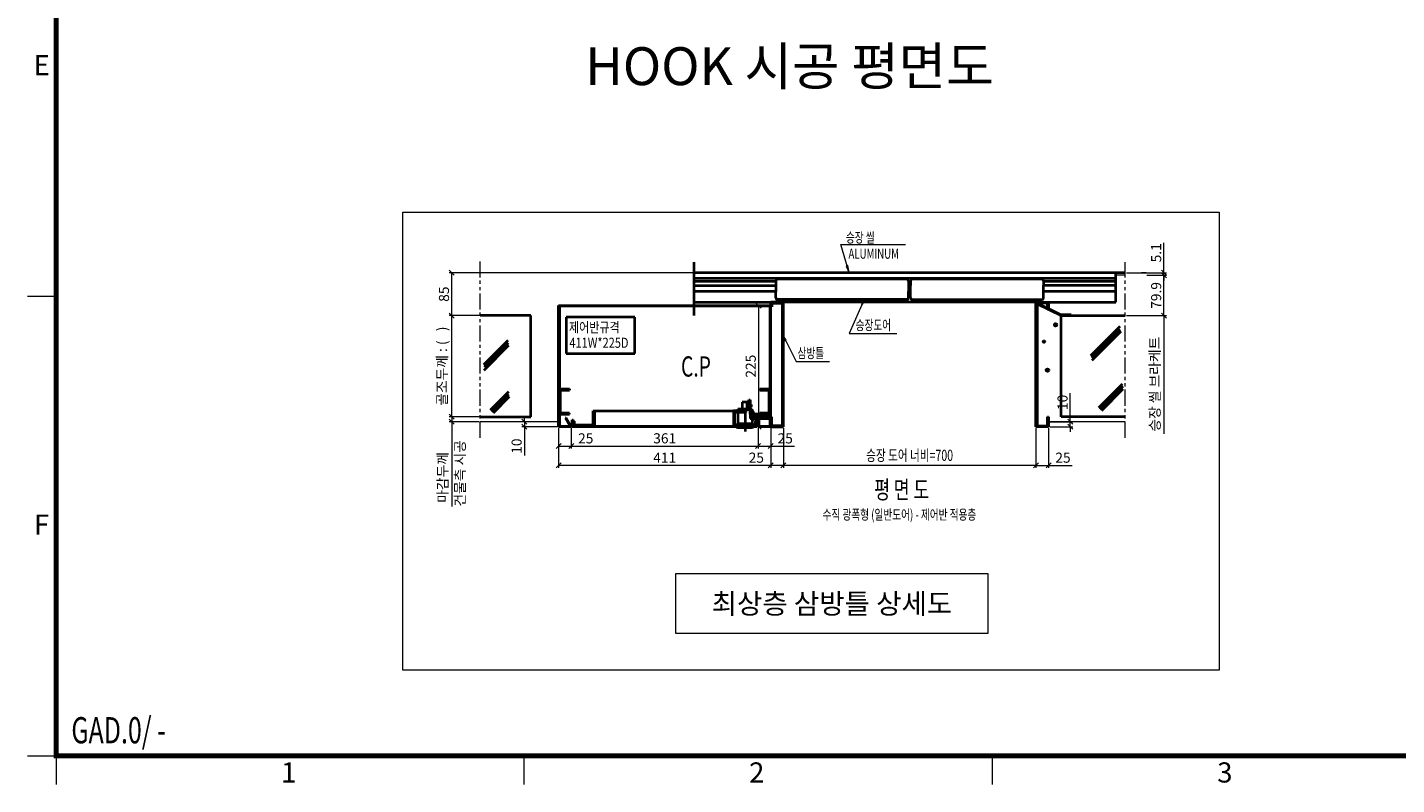
# Model space of a CAD drawing. Units: millimetres. Extents: x -326 to 31332, y -264 to 11739.
# Drawn here: x -114 to 5308, y -114 to 2883 of the extents above; entities that cross this region are included whole.
import ezdxf
from ezdxf.enums import TextEntityAlignment as Align

# ---------------------------------------------------------------- set-up
doc = ezdxf.new("R2010")
doc.units = ezdxf.units.MM
doc.linetypes.add('DASHDOT', pattern=[25.4, 12.7, -6.35, 0, -6.35])
doc.linetypes.add('PHANTOM', pattern=[63.5, 31.75, -6.35, 6.35, -6.35, 6.35, -6.35])
for name, color, linetype, lineweight in [('DIM', 4, 'Continuous', 18), ('FRAME', 7, 'Continuous', 20), ('IMGLINE', 3, 'DASHDOT', 15), ('OUTLINE', 2, 'Continuous', 40), ('TEXT', 7, 'Continuous', 20)]:
    doc.layers.add(name, color=color, linetype=linetype, lineweight=lineweight)
doc.styles.add('cNAME', font='malgun.ttf', dxfattribs={"width": 0.8, "height": 80})
doc.styles.add('RiGAD_tkEK', font='malgun.ttf')
doc.styles.add('RiGAD_tkEK_H20', font='malgun.ttf', dxfattribs={"height": 20})
doc.styles.get("Standard").update_dxf_attribs({"font": 'malgun.ttf', "width": 0.7, "height": 82})
doc.styles.add('Standard1', font='malgun.ttf', dxfattribs={"height": 82})
doc.styles.add('Standard2', font='malgun.ttf', dxfattribs={"width": 0.6, "height": 82})
doc.styles.add('Standard3', font='malgun.ttf', dxfattribs={"height": 93})
doc.styles.add('thyssen', font='malgun.ttf', dxfattribs={"width": 0.7, "height": 130})
doc.styles.add('TKST', font='malgun.ttf', dxfattribs={"width": 0.7})
doc.dimstyles.new('RiGAD_tkEK_T4', dxfattribs={"dimtxt": 20, "dimasz": 10, "dimexe": 5, "dimexo": 2.5, "dimgap": 5, "dimtad": 1, "dimdec": 1, "dimdsep": 46, "dimtxsty": 'RiGAD_tkEK', "dimblk": 'OBLIQUE', "dimcen": 0.09, "dimclrd": 4, "dimclre": 4, "dimclrt": 4, "dimadec": 0, "dimazin": 0, "dimtfac": 1, "dimtdec": 4, "dimtmove": 0, "dimatfit": 3, "dimfxl": 1, "dimtolj": 1, "dimtzin": 0, "dimarcsym": 0})
doc.dimstyles.new('TKST', dxfattribs={"dimtxt": 100, "dimasz": 40, "dimexe": 20, "dimexo": 10, "dimgap": 20, "dimtad": 1, "dimdec": 1, "dimdsep": 46, "dimtxsty": 'TKST', "dimblk": 'OBLIQUE', "dimcen": 0, "dimadec": 0, "dimazin": 2, "dimtfac": 1, "dimtdec": 1, "dimtmove": 0, "dimatfit": 3, "dimfxl": 1, "dimtolj": 1, "dimlwd": -1, "dimlwe": -1, "dimarcsym": 0})

# ---------------------------------------------------------------- blocks, each defined once
blk = doc.blocks.new('TEMPLATE_KR_KR_2-35')
at = {"layer": 'FRAME'}
for p, q in [((39.3, 1796.5), (143, 1796.5)), ((39.3, 143), (143, 143)), ((39.3, 143), (143, 143)), ((39.3, 143), (143, 143)), ((143, 143), (143, 39.3)), ((1828.2, 39.3), (1828.2, 143)), ((3513.3, 143), (3513.3, 39.3))]:
    blk.add_line(p, q, dxfattribs=at)
at = {"layer": 'FRAME', "const_width": 17.3}
blk.add_lwpolyline([(14282.9, 143), (143, 143), (143, 10548.5), (14282.9, 10548.5)], close=True, dxfattribs=at)
at = {"layer": 'FRAME'}
blk.add_point((143, 1796.5), dxfattribs=at)
blk.add_point((143, 1796.5), dxfattribs=at)
blk.add_point((143, 1796.5), dxfattribs=at)
at = {"layer": 'FRAME', "style": 'thyssen'}
for s, p in [('E', (90.6, 2628.4)), ('F', (90.6, 975)), ('1', (980.1, 83)), ('2', (2665.2, 83)), ('3', (4350.4, 83))]:
    blk.add_text(s, height=72.5, dxfattribs=at).set_placement(p, align=Align.MIDDLE_CENTER)
at = {"layer": 'TEXT', "color": 0, "width": 0.7}
for tag, height, p in [('A_INFO', 150, (12734.4, 10430)), ('P1', 82, (11251.5, 3983.7)), ('P2', 82, (11523.5, 3983.7)), ('P3', 82, (11799.4, 3983.7)), ('P4', 82, (12076, 3983.7)), ('P5', 82, (12354.5, 3983.7)), ('P6', 82, (12631.6, 3983.7)), ('P7', 82, (12903.6, 3983.7)), ('P8', 82, (13176.8, 3983.7)), ('P9', 82, (13449.5, 3983.7))]:
    blk.add_attdef(tag, text='', height=height, dxfattribs=at).set_placement(p, align=Align.MIDDLE_CENTER)
at = {"layer": 'TEXT', "color": 0, "style": 'Standard3'}
for tag, p in [('A_TYPE', (11157, 10143.3)), ('A_LOAD', (11156, 9907.4)), ('A_SPEED', (11157, 9688.3)), ('A_TSF', (11157.9, 9441.9)), ('A_CAR', (11155.8, 9211.2)), ('A_DOOR', (11156.7, 8960.4))]:
    blk.add_attdef(tag, p, '', height=93, dxfattribs=at)
at = {"layer": 'TEXT'}
for tag, height, style, p in [('TOTAL_TYPE', 93, 'Standard3', (13275.4, 10164.1)), ('T_STOPS', 93, 'Standard3', (13239.2, 9467.9)), ('DRAWING_NAME', 82, 'Standard1', (11461, 1596.5)), ('VERSION', 82, 'Standard1', (13469.6, 1506.5)), ('TKEK', 80, 'cNAME', (11950, 1230.7))]:
    blk.add_attdef(tag, text='', height=height, dxfattribs=dict(at, style=style)).set_placement(p, align=Align.MIDDLE_CENTER)
at = {"layer": 'TEXT', "color": 0, "style": 'Standard3'}
blk.add_attdef('A_PERSONS', text='', height=93, dxfattribs=at).set_placement((11668.4, 9908.4), align=Align.CENTER)
at = {"layer": 'TEXT', "style": 'Standard3'}
for tag, p in [('Q_VAR', (13086.4, 9942.5)), ('P_VAR', (13758.2, 9941.7)), ('V_VAR', (13149.9, 9707.2))]:
    blk.add_attdef(tag, text='', height=93, dxfattribs=at).set_placement(p, align=Align.MIDDLE_RIGHT)
at = {"layer": 'TEXT', "style": 'Standard2', "width": 0.7}
for tag, p in [('CAR_W_D_H', (13241, 9157.8)), ('DOOR_W_H', (13222.7, 8908.4))]:
    blk.add_attdef(tag, text='', height=93, dxfattribs=at).set_placement(p, align=Align.BOTTOM_CENTER)
blk.add_attdef('EL_NO', (13160.7, 8470.8), '', height=90, dxfattribs=at)
at = {"layer": 'TEXT', "width": 0.7}
for tag, height, style, p in [('TM_T', 90, 'Standard2', (13268.3, 8268.6)), ('MAIN_ROPE', 90, 'Standard2', (13281.6, 8028.5)), ('SG', 90, 'Standard2', (13263.1, 7780.9)), ('GM', 90, 'Standard2', (13259.9, 7546.6)), ('CAR_RAIL', 90, 'Standard2', (13261.4, 7314.7)), ('CWT_RAIL', 90, 'Standard2', (13256.6, 7075.7)), ('TOTW', 90, 'Standard2', (13234.2, 6830.2)), ('OB', 90, 'Standard2', (13235, 6573.4)), ('SCWT', 90, 'Standard2', (13275.7, 6337.4)), ('DOOR_OPEN_FULL', 82, 'thyssen', (12984.5, 5623.6)), ('TM_RP', 93, 'Standard2', (13234.6, 5379.1))]:
    blk.add_attdef(tag, text='', height=height, dxfattribs=dict(at, style=style)).set_placement(p, align=Align.MIDDLE_CENTER)
at = {"layer": 'TEXT', "style": 'Standard2', "width": 0.7}
blk.add_attdef('TOTW_ANNO', text='', height=45, dxfattribs=at).set_placement((12708.2, 6736.8), align=Align.MIDDLE_LEFT)
at = {"layer": 'TEXT', "width": 0.7}
for tag, p in [('CAR_SYSTEM', (13044.2, 6124.1)), ('EM_DRIVE', (13638.6, 6124.2))]:
    blk.add_attdef(tag, p, '', height=82, dxfattribs=at)
at = {"layer": 'TEXT', "style": 'Standard2', "width": 0.7}
blk.add_attdef('A_CABLE', text='', height=93, dxfattribs=at).set_placement((13302.9, 5139.1), align=Align.MIDDLE)
at = {"layer": 'TEXT', "color": 0, "width": 0.7}
for tag, p in [('FX', (13750.9, 3908.2)), ('FY', (14099.6, 3917))]:
    blk.add_attdef(tag, text='', height=82, dxfattribs=at).set_placement(p, align=Align.BOTTOM_CENTER)
at = {"layer": 'TEXT', "style": 'Standard1'}
for tag, p in [('PROJECT_NO', (11896.4, 3028.5)), ('BUILDING_NAME', (12044.5, 2847.5)), ('UNIT_NO', (11689.4, 2664.6)), ('REMARK2', (11335, 2005.3)), ('REMARK1', (11334.8, 1824.9))]:
    blk.add_attdef(tag, p, '', height=82, dxfattribs=at)
for tag, p in [('P', (13920.2, 1137.3)), ('TP', (14040.4, 1138.4))]:
    blk.add_attdef(tag, text='', height=82, dxfattribs=at).set_placement(p, align=Align.MIDDLE_LEFT)
at = {"layer": 'TEXT', "color": 0, "style": 'Standard1'}
blk.add_attdef('REF_NO', text='', height=82, dxfattribs=at).set_placement((13684.3, 813.3), align=Align.MIDDLE_CENTER)
at = {"layer": 'TEXT', "width": 0.7}
blk.add_attdef('CDATE', text='', height=82, dxfattribs=at).set_placement((12760.1, 777.5), align=Align.MIDDLE)
at = {"layer": 'TEXT'}
blk.add_attdef('STANDARDIZED', text='', height=82, dxfattribs=at).set_placement((11465.6, 414.2), align=Align.MIDDLE_CENTER)
at = {"layer": 'TEXT', "lineweight": -3, "style": 'thyssen', "width": 0.7}
blk.add_attdef('DWG_NO', text='', height=130, dxfattribs=at).set_placement((13682.8, 356.3), align=Align.MIDDLE_CENTER)
at = {"layer": 'TEXT', "color": 0, "style": 'thyssen', "width": 0.7}
blk.add_attdef('TVEM', text='', height=94.3, dxfattribs=at).set_placement((197.5, 158.4), align=Align.BOTTOM_LEFT)
blk = doc.blocks.new('_Oblique')
at = {"color": 0, "linetype": 'ByBlock', "lineweight": -2}
blk.add_line((-0.5, -0.5), (0.5, 0.5), dxfattribs=at)
blk = doc.blocks.new('*D290')
at = {"layer": 'DEFPOINTS', "color": 0, "transparency": 16777216}
for p in [(467.1, -5.1), (503.4, -5.1), (427.1, -85)]:
    blk.add_point(p, dxfattribs=at)
at = {"layer": 'DIM', "color": 4, "lineweight": -2, "transparency": 16777216}
for p, q in [((469.6, -5.1), (508.4, -5.1)), ((503.4, -85), (503.4, -5.1)), ((429.6, -85), (508.4, -85))]:
    blk.add_line(p, q, dxfattribs=at)
at = {"layer": 'DIM', "color": 4, "lineweight": -2, "transparency": 16777216, "xscale": 10, "yscale": 10, "zscale": 10}
for p, rotation in [((503.4, -5.1), 90), ((503.4, -85), 270)]:
    blk.add_blockref('_Oblique', p, dxfattribs=dict(at, rotation=rotation))
at = {"layer": 'DIM', "color": 4, "transparency": 16777216, "insert": (488.1, -45), "char_height": 20, "attachment_point": 5, "rotation": 90, "style": 'RiGAD_tkEK'}
blk.add_mtext('\\A1;79.9', dxfattribs=at)
blk = doc.blocks.new('*D291')
at = {"layer": 'DEFPOINTS', "color": 0, "transparency": 16777216}
for p in [(427.1, 0), (467.1, -5.1), (503.4, -5.1)]:
    blk.add_point(p, dxfattribs=at)
at = {"layer": 'DIM', "color": 4, "lineweight": -2, "transparency": 16777216}
for p, q in [((503.4, 0), (503.4, 58.9)), ((429.6, 0), (508.4, 0)), ((503.4, -5.1), (503.4, 0)), ((469.6, -5.1), (508.4, -5.1)), ((503.4, -5.1), (503.4, -15.1))]:
    blk.add_line(p, q, dxfattribs=at)
at = {"layer": 'DIM', "color": 4, "lineweight": -2, "transparency": 16777216, "xscale": 10, "yscale": 10, "zscale": 10}
for p, rotation in [((503.4, 0), 270), ((503.4, -5.1), 90)]:
    blk.add_blockref('_Oblique', p, dxfattribs=dict(at, rotation=rotation))
at = {"layer": 'DIM', "color": 4, "transparency": 16777216, "insert": (488.1, 39.4), "char_height": 20, "attachment_point": 5, "rotation": 90, "style": 'RiGAD_tkEK'}
blk.add_mtext('\\A1;5.1', dxfattribs=at)
blk = doc.blocks.new('*D292')
at = {"layer": 'DEFPOINTS', "color": 0, "transparency": 16777216}
for p in [(-695, -295), (-762.8, -305), (-695, -305)]:
    blk.add_point(p, dxfattribs=at)
at = {"layer": 'DIM', "color": 4, "lineweight": -2, "transparency": 16777216}
for p, q in [((-697.5, -295), (-767.8, -295)), ((-762.8, -295), (-762.8, -285)), ((-762.8, -295), (-762.8, -305)), ((-697.5, -305), (-767.8, -305)), ((-762.8, -305), (-762.8, -361.6))]:
    blk.add_line(p, q, dxfattribs=at)
at = {"layer": 'DIM', "color": 4, "lineweight": -2, "transparency": 16777216, "xscale": 10, "yscale": 10, "zscale": 10}
for p, rotation in [((-762.8, -295), 270), ((-762.8, -305), 90)]:
    blk.add_blockref('_Oblique', p, dxfattribs=dict(at, rotation=rotation))
at = {"layer": 'DIM', "color": 4, "transparency": 16777216, "insert": (-778.2, -343.3), "char_height": 20, "attachment_point": 5, "rotation": 90, "style": 'RiGAD_tkEK'}
blk.add_mtext('\\A1;10', dxfattribs=at)
blk = doc.blocks.new('*D293')
at = {"layer": 'DEFPOINTS', "color": 0, "transparency": 16777216}
for p in [(-695, -305), (-670, -305), (-670, -343.2)]:
    blk.add_point(p, dxfattribs=at)
at = {"layer": 'DIM', "color": 4, "lineweight": -2, "transparency": 16777216}
for p, q in [((-695, -307.5), (-695, -348.2)), ((-670, -307.5), (-670, -348.2)), ((-695, -343.2), (-670, -343.2)), ((-670, -343.2), (-622.9, -343.2))]:
    blk.add_line(p, q, dxfattribs=at)
at = {"layer": 'DIM', "color": 4, "lineweight": -2, "transparency": 16777216, "xscale": 10, "yscale": 10, "zscale": 10, "rotation": 180}
blk.add_blockref('_Oblique', (-695, -343.2), dxfattribs=at)
at = {"layer": 'DIM', "color": 4, "lineweight": -2, "transparency": 16777216, "xscale": 10, "yscale": 10, "zscale": 10}
blk.add_blockref('_Oblique', (-670, -343.2), dxfattribs=at)
at = {"layer": 'DIM', "color": 4, "transparency": 16777216, "insert": (-641.4, -327.9), "char_height": 20, "attachment_point": 5, "style": 'RiGAD_tkEK'}
blk.add_mtext('\\A1;25', dxfattribs=at)
blk = doc.blocks.new('*D294')
at = {"layer": 'DEFPOINTS', "color": 0, "transparency": 16777216}
for p in [(-670, -305), (-300, -305), (-300, -343.2)]:
    blk.add_point(p, dxfattribs=at)
at = {"layer": 'DIM', "color": 4, "lineweight": -2, "transparency": 16777216}
for p, q in [((-670, -307.5), (-670, -348.2)), ((-300, -307.5), (-300, -348.2)), ((-670, -343.2), (-300, -343.2))]:
    blk.add_line(p, q, dxfattribs=at)
at = {"layer": 'DIM', "color": 4, "lineweight": -2, "transparency": 16777216, "xscale": 10, "yscale": 10, "zscale": 10, "rotation": 180}
blk.add_blockref('_Oblique', (-670, -343.2), dxfattribs=at)
at = {"layer": 'DIM', "color": 4, "lineweight": -2, "transparency": 16777216, "xscale": 10, "yscale": 10, "zscale": 10}
blk.add_blockref('_Oblique', (-300, -343.2), dxfattribs=at)
at = {"layer": 'DIM', "color": 4, "transparency": 16777216, "insert": (-485, -327.8), "char_height": 20, "attachment_point": 5, "style": 'RiGAD_tkEK'}
blk.add_mtext('\\A1;361', dxfattribs=at)
blk = doc.blocks.new('*D295')
at = {"layer": 'DEFPOINTS', "color": 0, "transparency": 16777216}
for p in [(-300, -305), (-275, -305), (-275, -343.2)]:
    blk.add_point(p, dxfattribs=at)
at = {"layer": 'DIM', "color": 4, "lineweight": -2, "transparency": 16777216}
for p, q in [((-300, -307.5), (-300, -348.2)), ((-275, -307.5), (-275, -348.2)), ((-300, -343.2), (-275, -343.2)), ((-275, -343.2), (-227.9, -343.2))]:
    blk.add_line(p, q, dxfattribs=at)
at = {"layer": 'DIM', "color": 4, "lineweight": -2, "transparency": 16777216, "xscale": 10, "yscale": 10, "zscale": 10, "rotation": 180}
blk.add_blockref('_Oblique', (-300, -343.2), dxfattribs=at)
at = {"layer": 'DIM', "color": 4, "lineweight": -2, "transparency": 16777216, "xscale": 10, "yscale": 10, "zscale": 10}
blk.add_blockref('_Oblique', (-275, -343.2), dxfattribs=at)
at = {"layer": 'DIM', "color": 4, "transparency": 16777216, "insert": (-246.4, -327.9), "char_height": 20, "attachment_point": 5, "style": 'RiGAD_tkEK'}
blk.add_mtext('\\A1;25', dxfattribs=at)
blk = doc.blocks.new('*D296')
at = {"layer": 'DEFPOINTS', "color": 0, "transparency": 16777216}
for p in [(-275, -305), (-250, -305), (-275, -381.4)]:
    blk.add_point(p, dxfattribs=at)
at = {"layer": 'DIM', "color": 4, "lineweight": -2, "transparency": 16777216}
for p, q in [((-275, -307.5), (-275, -386.4)), ((-250, -307.5), (-250, -386.4)), ((-275, -381.4), (-322.1, -381.4)), ((-250, -381.4), (-275, -381.4))]:
    blk.add_line(p, q, dxfattribs=at)
at = {"layer": 'DIM', "color": 4, "lineweight": -2, "transparency": 16777216, "xscale": 10, "yscale": 10, "zscale": 10, "rotation": 180}
blk.add_blockref('_Oblique', (-275, -381.4), dxfattribs=at)
at = {"layer": 'DIM', "color": 4, "lineweight": -2, "transparency": 16777216, "xscale": 10, "yscale": 10, "zscale": 10}
blk.add_blockref('_Oblique', (-250, -381.4), dxfattribs=at)
at = {"layer": 'DIM', "color": 4, "transparency": 16777216, "insert": (-303.6, -366.1), "char_height": 20, "attachment_point": 5, "style": 'RiGAD_tkEK'}
blk.add_mtext('\\A1;25', dxfattribs=at)
blk = doc.blocks.new('*D297')
at = {"layer": 'DEFPOINTS', "color": 0, "transparency": 16777216}
for p in [(-695, -305), (-275, -305), (-695, -381.4)]:
    blk.add_point(p, dxfattribs=at)
at = {"layer": 'DIM', "color": 4, "lineweight": -2, "transparency": 16777216}
for p, q in [((-695, -307.5), (-695, -386.4)), ((-275, -307.5), (-275, -386.4)), ((-275, -381.4), (-695, -381.4))]:
    blk.add_line(p, q, dxfattribs=at)
at = {"layer": 'DIM', "color": 4, "lineweight": -2, "transparency": 16777216, "xscale": 10, "yscale": 10, "zscale": 10, "rotation": 180}
blk.add_blockref('_Oblique', (-695, -381.4), dxfattribs=at)
at = {"layer": 'DIM', "color": 4, "lineweight": -2, "transparency": 16777216, "xscale": 10, "yscale": 10, "zscale": 10}
blk.add_blockref('_Oblique', (-275, -381.4), dxfattribs=at)
at = {"layer": 'DIM', "color": 4, "transparency": 16777216, "insert": (-485, -366.2), "char_height": 20, "attachment_point": 5, "style": 'RiGAD_tkEK'}
blk.add_mtext('\\A1;411', dxfattribs=at)
blk = doc.blocks.new('*D298')
at = {"layer": 'DEFPOINTS', "color": 0, "transparency": 16777216}
for p in [(275, -295), (318.1, -295), (275, -305)]:
    blk.add_point(p, dxfattribs=at)
at = {"layer": 'DIM', "color": 4, "lineweight": -2, "transparency": 16777216}
for p, q in [((318.1, -295), (318.1, -238.5)), ((277.5, -295), (323.1, -295)), ((318.1, -305), (318.1, -295)), ((277.5, -305), (323.1, -305)), ((318.1, -305), (318.1, -315))]:
    blk.add_line(p, q, dxfattribs=at)
at = {"layer": 'DIM', "color": 4, "lineweight": -2, "transparency": 16777216, "xscale": 10, "yscale": 10, "zscale": 10}
for p, rotation in [((318.1, -295), 270), ((318.1, -305), 90)]:
    blk.add_blockref('_Oblique', p, dxfattribs=dict(at, rotation=rotation))
at = {"layer": 'DIM', "color": 4, "transparency": 16777216, "insert": (302.7, -256.7), "char_height": 20, "attachment_point": 5, "rotation": 90, "style": 'RiGAD_tkEK'}
blk.add_mtext('\\A1;10', dxfattribs=at)
blk = doc.blocks.new('*D299')
at = {"layer": 'DEFPOINTS', "color": 0, "transparency": 16777216}
for p in [(250, -305), (275, -305), (250, -381.4)]:
    blk.add_point(p, dxfattribs=at)
at = {"layer": 'DIM', "color": 4, "lineweight": -2, "transparency": 16777216}
for p, q in [((250, -307.5), (250, -386.4)), ((275, -307.5), (275, -386.4)), ((250, -381.4), (275, -381.4)), ((275, -381.4), (322.1, -381.4))]:
    blk.add_line(p, q, dxfattribs=at)
at = {"layer": 'DIM', "color": 4, "lineweight": -2, "transparency": 16777216, "xscale": 10, "yscale": 10, "zscale": 10, "rotation": 180}
blk.add_blockref('_Oblique', (250, -381.4), dxfattribs=at)
at = {"layer": 'DIM', "color": 4, "lineweight": -2, "transparency": 16777216, "xscale": 10, "yscale": 10, "zscale": 10}
blk.add_blockref('_Oblique', (275, -381.4), dxfattribs=at)
at = {"layer": 'DIM', "color": 4, "transparency": 16777216, "insert": (303.6, -366.1), "char_height": 20, "attachment_point": 5, "style": 'RiGAD_tkEK'}
blk.add_mtext('\\A1;25', dxfattribs=at)
blk = doc.blocks.new('*D286')
at = {"layer": 'DEFPOINTS', "color": 0, "transparency": 16777216}
for p in [(-299.3, -65), (-299.3, -305), (-299.3, -305)]:
    blk.add_point(p, dxfattribs=at)
at = {"layer": 'DIM', "color": 4, "lineweight": -2, "transparency": 16777216}
for p, q in [((-299.3, -65), (-299.3, -305)), ((-296.8, -65), (-294.3, -65)), ((-296.8, -305), (-294.3, -305))]:
    blk.add_line(p, q, dxfattribs=at)
at = {"layer": 'DIM', "color": 4, "lineweight": -2, "transparency": 16777216, "xscale": 10, "yscale": 10, "zscale": 10}
for p, rotation in [((-299.3, -65), 90), ((-299.3, -305), 270)]:
    blk.add_blockref('_Oblique', p, dxfattribs=dict(at, rotation=rotation))
at = {"layer": 'DIM', "color": 4, "transparency": 16777216, "insert": (-314.6, -185), "char_height": 20, "attachment_point": 5, "rotation": 90, "style": 'RiGAD_tkEK'}
blk.add_mtext('\\A1;225', dxfattribs=at)
blk = doc.blocks.new('*D287')
at = {"layer": 'DEFPOINTS', "color": 0, "transparency": 16777216}
for p in [(-906.7, -85), (-850.2, -85), (-850.2, -285)]:
    blk.add_point(p, dxfattribs=at)
at = {"layer": 'DIM', "color": 4, "lineweight": -2, "transparency": 16777216}
for p, q in [((-852.7, -85), (-911.7, -85)), ((-906.7, -285), (-906.7, -85)), ((-852.7, -285), (-911.7, -285))]:
    blk.add_line(p, q, dxfattribs=at)
at = {"layer": 'DIM', "color": 4, "lineweight": -2, "transparency": 16777216, "xscale": 10, "yscale": 10, "zscale": 10}
for p, rotation in [((-906.7, -85), 90), ((-906.7, -285), 270)]:
    blk.add_blockref('_Oblique', p, dxfattribs=dict(at, rotation=rotation))
at = {"layer": 'DIM', "color": 4, "transparency": 16777216, "insert": (-925.9, -185), "char_height": 20, "attachment_point": 5, "rotation": 90, "style": 'RiGAD_tkEK'}
blk.add_mtext('\\A1;골조두께 : (   )', dxfattribs=at)
blk = doc.blocks.new('*D288')
at = {"layer": 'DEFPOINTS', "color": 0, "transparency": 16777216}
for p in [(-906.7, -295), (-850.2, -285), (-850.2, -295)]:
    blk.add_point(p, dxfattribs=at)
at = {"layer": 'DIM', "color": 4, "lineweight": -2, "transparency": 16777216}
for p, q in [((-852.7, -285), (-911.7, -285)), ((-852.7, -295), (-911.7, -295)), ((-906.7, -285), (-906.7, -295)), ((-906.7, -295), (-906.7, -462.5))]:
    blk.add_line(p, q, dxfattribs=at)
at = {"layer": 'DIM', "color": 4, "lineweight": -2, "transparency": 16777216, "xscale": 10, "yscale": 10, "zscale": 10}
for p, rotation in [((-906.7, -285), 90), ((-906.7, -295), 270)]:
    blk.add_blockref('_Oblique', p, dxfattribs=dict(at, rotation=rotation))
at = {"layer": 'DIM', "color": 4, "transparency": 16777216, "insert": (-924.8, -405.2), "char_height": 20, "attachment_point": 5, "rotation": 90, "style": 'RiGAD_tkEK'}
blk.add_mtext('\\A1;마감두께', dxfattribs=at)
blk = doc.blocks.new('*D289')
at = {"layer": 'DEFPOINTS', "color": 0, "transparency": 16777216}
for p in [(-427.1, 0), (-906.7, 0), (-850.2, -85)]:
    blk.add_point(p, dxfattribs=at)
at = {"layer": 'DIM', "color": 4, "lineweight": -2, "transparency": 16777216}
for p, q in [((-429.6, 0), (-911.7, 0)), ((-906.7, -85), (-906.7, 0)), ((-852.7, -85), (-911.7, -85))]:
    blk.add_line(p, q, dxfattribs=at)
at = {"layer": 'DIM', "color": 4, "lineweight": -2, "transparency": 16777216, "xscale": 10, "yscale": 10, "zscale": 10}
for p, rotation in [((-906.7, 0), 90), ((-906.7, -85), 270)]:
    blk.add_blockref('_Oblique', p, dxfattribs=dict(at, rotation=rotation))
at = {"layer": 'DIM', "color": 4, "transparency": 16777216, "insert": (-922.1, -42.5), "char_height": 20, "attachment_point": 5, "rotation": 90, "style": 'RiGAD_tkEK'}
blk.add_mtext('\\A1;85', dxfattribs=at)
blk = doc.blocks.new('Ent_Detail_CPlan_A_S400K400(420)')
at = {"layer": 'DIM'}
for points in [[(-119.88, 0), (-122.09, 13.95), (-125.63, 12.9)], [(-90.11, -53), (-95.03, -60.81), (-92.58, -61.78)], [(-250, -125.29), (-246.68, -134.81), (-244.33, -133.63)]]:
    blk.add_hatch(color=256, dxfattribs=at).paths.add_polyline_path(points)
blk.add_line((427.07, -5.09), (407.96, -5.09))
for p, q in [((-122.09, 13.95), (-125.63, 12.9)), ((-125.63, 12.9), (-119.88, 0)), ((-119.88, 0), (-122.09, 13.95)), ((468.48, 0.01), (458.91, 0.01)), ((-90.11, -53), (-95.03, -60.81)), ((-92.58, -61.78), (-90.11, -53)), ((503.45, -85), (503.45, -318.59)), ((-250, -125.29), (-246.68, -134.81)), ((-244.33, -133.63), (-250, -125.29)), ((-246.68, -134.81), (-244.33, -133.63)), ((-224.74, -175.53), (-158.91, -175.53)), ((-250, -307.52), (-250, -386.39)), ((250, -307.52), (250, -386.39)), ((250, -381.39), (-250, -381.39))]:
    blk.add_line(p, q, dxfattribs=at)
at = {"layer": 'IMGLINE', "linetype": 'PHANTOM'}
for p, q in [((-850.21, -326.74), (-850.21, 25.52)), ((427.07, -326.74), (427.07, 20.88))]:
    blk.add_line(p, q, dxfattribs=at)
at = {"layer": 'IMGLINE', "linetype": 'PHANTOM', "ltscale": 5}
for p, q in [((-695, -295.02), (-850.21, -295.02)), ((427.07, -295.02), (275, -295.02))]:
    blk.add_line(p, q, dxfattribs=at)
at = {"layer": 'OUTLINE', "color": 7, "linetype": 'PHANTOM'}
blk.add_line((-427.07, 20.88), (-427.07, 0), dxfattribs=at)
at = {"layer": 'OUTLINE', "linetype": 'Continuous'}
for p, q in [((-427.07, 0), (-427.07, -11)), ((2, 0), (-427.07, 0)), ((205.86, 0), (2, 0)), ((407.96, 0), (205.86, 0)), ((427.07, 0), (407.96, 0)), ((407.96, -20), (407.96, 0)), ((-427.07, -11), (-427.07, -17)), ((-427.07, -11), (2, -11)), ((-427.07, -17), (-427.07, -20)), ((-427.07, -17), (-265, -17)), ((-427.07, -20), (-427.07, -25)), ((-427.07, -25), (-427.07, -37)), ((-427.07, -25), (-265, -25)), ((-265, -16), (-265, -25)), ((-265, -25), (-265, -37)), ((-5, -13), (-262, -13)), ((-2, -16), (-2, -25)), ((-2, -25), (-2, -37)), ((-1, -25), (-2, -25)), ((2, -25), (-1, -25)), ((1, -31), (-1, -25)), ((2, -11), (407.96, -11)), ((2, -16), (2, -25)), ((2, -37), (2, -25)), ((262, -13), (5, -13)), ((265, -16), (265, -25)), ((265, -17), (407.96, -17)), ((265, -37), (265, -25)), ((407.96, -25), (265, -25)), ((407.96, -58), (407.96, -20)), ((-427.07, -37), (-427.07, -58)), ((-265, -37), (-427.07, -37)), ((-265, -50), (-265, -37)), ((-5, -53), (-262, -53)), ((-1, -37), (-2, -37)), ((-2, -50), (-2, -37)), ((-1, -37), (1, -31)), ((2, -37), (-1, -37)), ((2, -50), (2, -37)), ((5, -53), (262, -53)), ((265, -50), (265, -37)), ((407.96, -37), (265, -37)), ((-695, -65), (-275, -65)), ((-695, -305.02), (-695, -65)), ((-276.5, -66.5), (-693.5, -66.5)), ((-693.5, -66.5), (-693.5, -303.52)), ((-670, -65), (-670, -66.5)), ((-427.07, -58), (-427.07, -85)), ((-427.07, -58), (-275, -58)), ((-276.5, -303.52), (-276.5, -66.5)), ((-275, -58), (-275, -67.28)), ((-275, -67.28), (-275, -58)), ((-250, -58), (-275, -58)), ((-275, -58), (-275, -67.28)), ((-275, -67.28), (-275, -58)), ((-275, -305.02), (-275, -65)), ((-275, -67.28), (-273, -67.28)), ((-273, -67.28), (-275, -67.28)), ((-275, -67.28), (-273, -67.28)), ((-273, -67.28), (-275, -67.28)), ((-273, -67.28), (-273, -60)), ((-273, -60), (-273, -67.28)), ((-273, -67.28), (-273, -60)), ((-273, -60), (-252.42, -60)), ((-273, -60), (-273, -67.28)), ((-252.42, -60), (-252.42, -303.02)), ((-250, -305.02), (-250, -58)), ((251.52, -58), (-250, -58)), ((-249.99, -102.16), (-249.99, -60.67)), ((250, -305.02), (250, -58)), ((250, -58), (275, -58)), ((252.42, -60), (252.39, -303.02)), ((273, -60), (252.42, -60)), ((253.09, -60), (252.69, -61.43)), ((253.09, -60), (252.69, -61.43)), ((252.69, -61.43), (300, -85)), ((253.09, -60), (298.5, -82.99)), ((273, -72.69), (273, -60)), ((275, -72.69), (273, -72.69)), ((275, -72.69), (273, -72.69)), ((275, -58), (407.96, -58)), ((275, -58), (275, -72.69)), ((-679.8, -88.25), (-679.8, -159.7)), ((-544.44, -88.25), (-679.8, -88.25)), ((-544.44, -159.7), (-544.44, -88.25)), ((298.5, -82.99), (320.02, -82.99)), ((300, -285.02), (300, -85)), ((300, -85), (427.07, -85)), ((320.02, -84.99), (320.02, -82.99)), ((416.33, -106.63), (358.32, -164.65)), ((-795.55, -134.36), (-843.72, -182.53)), ((416.25, -112.37), (360.25, -168.37)), ((417.95, -116.32), (360.61, -173.66)), ((-794.06, -144.18), (-843.23, -193.35)), ((-794.72, -139.19), (-842.22, -186.69)), ((-679.8, -159.7), (-544.44, -159.7)), ((-794.55, -236.04), (-830.39, -271.88)), ((-794.06, -241.21), (-828.23, -275.37)), ((-693.5, -230.02), (-673.5, -230.02)), ((-691.2, -232.32), (-673.5, -232.32)), ((-691.2, -277.72), (-691.2, -232.32)), ((-673.5, -230.02), (-673.5, -232.32)), ((-296.5, -232.32), (-296.5, -230.02)), ((-296.5, -230.02), (-276.5, -230.02)), ((-296.5, -232.32), (-278.8, -232.32)), ((-278.8, -232.32), (-278.8, -277.72)), ((420.75, -220.9), (373.94, -267.71)), ((422.24, -225.07), (376.54, -270.76)), ((422.16, -230.81), (379.82, -273.14)), ((-792.9, -245.7), (-824.9, -277.7)), ((-340, -270.02), (-340, -299.22)), ((-312, -270.02), (-340, -270.02)), ((-318.7, -256.02), (-331.7, -256.02)), ((-331.7, -256.02), (-331.7, -270.02)), ((-331.7, -270.02), (-331.7, -271.02)), ((-331.7, -271.02), (-331.7, -272.52)), ((-331.7, -271.02), (-318.7, -271.02)), ((-326, -267.97), (-326, -314.28)), ((-322.7, -256.02), (-322.7, -270.02)), ((-322.7, -270.02), (-322.7, -271.02)), ((-322.7, -271.02), (-322.7, -272.52)), ((-311.2, -263.52), (-322.18, -263.52)), ((-318.7, -251.52), (-315.5, -251.52)), ((-318.7, -271.52), (-318.7, -251.52)), ((-318.7, -271.02), (-318.7, -256.02)), ((-315.5, -251.52), (-315.5, -271.52)), ((-315.5, -270.02), (-315.5, -288.52)), ((-315.5, -280.02), (-315.5, -270.02)), ((-313.2, -270.02), (-313.2, -283.22)), ((-313.2, -286.22), (-313.2, -270.02)), ((-312, -273.02), (-312, -270.02)), ((-278.8, -248.52), (-278.8, -286.22)), ((-276.5, -248.52), (-278.8, -248.52)), ((-693.5, -280.02), (-673.5, -280.02)), ((-673.5, -277.72), (-691.2, -277.72)), ((-680.43, -286.95), (-681.73, -287.7)), ((-672.61, -302.77), (-681.73, -287.7)), ((-680.43, -286.95), (-670.01, -304.27)), ((-673.5, -280.02), (-673.5, -277.72)), ((-668, -305.02), (-668, -291.02)), ((-668, -291.02), (-666.5, -291.02)), ((-666.5, -291.02), (-666.5, -303.52)), ((-666.5, -293.52), (-664.2, -293.52)), ((-664.2, -293.52), (-664.2, -301.22)), ((-626.5, -301.22), (-626.5, -273.52)), ((-626.5, -273.52), (-624.2, -273.52)), ((-626.5, -273.52), (-626.5, -293.52)), ((-624.2, -273.52), (-624.2, -303.52)), ((-624.2, -273.52), (-348.5, -273.52)), ((-340, -273.52), (-348.5, -273.52)), ((-348.5, -273.52), (-348.5, -303.52)), ((-346.2, -301.22), (-346.2, -275.82)), ((-346.2, -275.82), (-340, -275.82)), ((-323.5, -273.52), (-340, -273.52)), ((-340, -275.82), (-323.5, -275.82)), ((-322.7, -272.52), (-331.7, -272.52)), ((-323.5, -275.82), (-323.5, -273.52)), ((-315.5, -271.52), (-318.7, -271.52)), ((-296.5, -280.02), (-315.5, -280.02)), ((-315.5, -288.52), (-312, -288.52)), ((-313.2, -283.22), (-276.5, -283.22)), ((-312, -286.22), (-313.2, -286.22)), ((-312, -273.02), (-312, -283.02)), ((-311, -273.02), (-312, -273.02)), ((-312, -283.02), (-312, -299.22)), ((-306, -283.02), (-312, -283.02)), ((-300.8, -286.22), (-312, -286.22)), ((-310, -286.22), (-312, -286.22)), ((-312, -288.52), (-310, -288.52)), ((-306, -283.02), (-311, -273.02)), ((-310, -286.22), (-310, -288.52)), ((-278.8, -286.22), (-310, -286.22)), ((-310, -288.52), (-276.5, -288.52)), ((-310, -288.52), (-298.5, -288.52)), ((-310, -290.02), (-310, -288.52)), ((-310, -290.02), (-300, -290.02)), ((-303.5, -293.52), (-305.8, -293.52)), ((-305.8, -293.52), (-305.8, -301.22)), ((-303.5, -292.02), (-303.5, -303.52)), ((-303.5, -292.02), (-302, -292.02)), ((-302, -292.02), (-302, -305.02)), ((-300, -305.02), (-300, -290.02)), ((-298.5, -288.52), (-298.5, -286.22)), ((-298.5, -288.52), (-298.5, -303.52)), ((-278.8, -277.72), (-296.5, -277.72)), ((-296.5, -277.72), (-296.5, -280.02)), ((-296.5, -280.02), (-276.5, -280.02)), ((-275, -285.02), (-275, -295.02)), ((-273, -285.02), (-275, -285.02)), ((-275, -295.02), (-275, -305.02)), ((-273, -303.02), (-273, -285.02)), ((273, -303.02), (273, -285.02)), ((273, -285.02), (275, -285.02)), ((275, -285.02), (275, -295.02)), ((275, -295.02), (275, -305.02)), ((-670.44, -305.02), (-695, -305.02)), ((-693.5, -303.52), (-673.04, -303.52)), ((-302, -305.02), (-668, -305.02)), ((-666.5, -303.52), (-303.5, -303.52)), ((-664.2, -301.22), (-626.5, -301.22)), ((-305.8, -301.22), (-346.2, -301.22)), ((-310, -299.22), (-342, -299.22)), ((-342, -299.22), (-342, -301.22)), ((-342, -306.02), (-342, -305.02)), ((-310, -306.02), (-342, -306.02)), ((-342, -306.02), (-341, -307.02)), ((-341, -301.22), (-309, -301.22)), ((-311, -307.02), (-341, -307.02)), ((-340, -299.22), (-340, -305.02)), ((-312, -299.22), (-312, -305.02)), ((-310, -306.02), (-311, -307.02)), ((-310, -301.22), (-310, -299.22)), ((-310, -305.02), (-310, -306.02)), ((-275, -305.02), (-300, -305.02)), ((-298.5, -303.52), (-276.5, -303.52)), ((-275, -305.02), (-250, -305.02)), ((-252.42, -303.02), (-273, -303.02)), ((275, -305.02), (250, -305.02)), ((252.39, -303.02), (273, -303.02))]:
    blk.add_line(p, q, dxfattribs=at)
at = {"layer": 'OUTLINE', "color": 1, "linetype": 'Continuous'}
blk.add_line((-95.03, -60.81), (-92.58, -61.78), dxfattribs=at)
at = {"layer": 'OUTLINE', "color": 7, "linetype": 'Continuous'}
for p, q in [((-750, -85), (-850.21, -85)), ((-750, -285.02), (-750, -85)), ((-850.21, -285.02), (-750, -285.02)), ((427.07, -285.02), (300, -285.02))]:
    blk.add_line(p, q, dxfattribs=at)
at = {"layer": 'OUTLINE', "linetype": 'Continuous'}
for centre, radius in [((289.1, -103.05), 2.72), ((266, -136.37), 1.79), ((273, -193.12), 2.69)]:
    blk.add_circle(centre, radius, dxfattribs=at)
for centre, radius, start, end in [((-262, -16), 3, 90, 180), ((-5, -16), 3, 0, 90), ((5, -16), 3, 90, 180), ((262, -16), 3, 0, 90), ((-262, -50), 3, 180, 270), ((-5, -50), 3, 270, 0), ((5, -50), 3, 180, 270), ((262, -50), 3, 270, 0), ((-673.04, -303.02), 0.5, 270, 30), ((-670.44, -304.52), 0.5, 270, 332.54928), ((-670.44, -304.52), 0.5, 332.54928, 30)]:
    blk.add_arc(centre, radius, start, end, dxfattribs=at)
at = {"layer": 'DIM', "xscale": 10, "yscale": 10, "zscale": 10, "rotation": 180}
blk.add_blockref('_Oblique', (-250, -381.39), dxfattribs=at)
at = {"layer": 'DIM', "xscale": 10, "yscale": 10, "zscale": 10}
blk.add_blockref('_Oblique', (250, -381.39), dxfattribs=at)
at = {"layer": 'DIM', "style": 'RiGAD_tkEK_H20', "width": 0.7}
for s, p in [('승장 씰', (-126.15, 59.65)), ('ALUMINUM', (-121.12, 27.7)), ('승장도어', (-106.97, -113.63)), ('삼방틀', (-222.04, -169.11))]:
    blk.add_text(s, height=20, dxfattribs=at).set_placement(p)
at = {"layer": 'DIM', "style": 'RiGAD_tkEK_H20'}
for s, p in [('승장 씰 브라케트', (495.37, -314.63)), ('건물측 시공', (-880.44, -462.95))]:
    blk.add_text(s, height=20, rotation=90, dxfattribs=at).set_placement(p)
at = {"layer": 'DIM', "width": 0.7}
blk.add_attdef('DW', text='', height=22, dxfattribs=at).set_placement((0, -361.46), align=Align.MIDDLE_CENTER)
at = {"layer": 'TEXT'}
for s, height, style, width, p in [('제어반규격', 20, 'RiGAD_tkEK_H20', 0.8, (-674.57, -118.17)), ('411W*225D', 20, 'RiGAD_tkEK_H20', 0.8, (-673.74, -148.65)), ('C.P', 40, 'TKST', 0.7, (-452.68, -205.6)), ('수직 광폭형 (일반도어) - 제어반 적용층', 20, 'RiGAD_tkEK_H20', 0.7, (-172.51, -488.83))]:
    blk.add_text(s, height=height, dxfattribs=dict(at, style=style, width=width)).set_placement(p)
at = {"layer": 'TEXT', "color": 2, "width": 0.7}
blk.add_text('평 면 도', height=35.548, dxfattribs=at).set_placement((-70.11, -447.39))
at = {"layer": 'DIM'}
for base, p1, p2, angle, picture, middle in [((503.45, -5.09), (427.07, 0), (467.05, -5.09), 90, '*D291', (503.45, 39.44)), ((250, -381.39), (275, -305.02), (250, -305.02), 180, '*D299', (303.57, -381.39))]:
    dim = blk.add_linear_dim(base=base, p1=p1, p2=p2, angle=angle, dimstyle='RiGAD_tkEK_T4', dxfattribs=at)
    dim.commit()
    dim.dimension.update_dxf_attribs({"geometry": picture, "text_midpoint": middle, "dimtype": 128})
for base, p1, p2, picture, middle in [((-906.74, 0), (-850.21, -85), (-427.07, 0), '*D289', (-922.07, -42.5)), ((503.45, -5.09), (427.07, -85), (467.05, -5.09), '*D290', (488.11, -45.05)), ((318.09, -295.02), (275, -305.02), (275, -295.02), '*D298', (302.71, -256.74)), ((-762.82, -305.02), (-695, -295.02), (-695, -305.02), '*D292', (-778.21, -343.29))]:
    dim = blk.add_linear_dim(base=base, p1=p1, p2=p2, angle=90, dimstyle='RiGAD_tkEK_T4', dxfattribs=at)
    dim.commit()
    dim.dimension.update_dxf_attribs({"geometry": picture, "text_midpoint": middle})
for base, p1, p2, text, picture, middle in [((-906.74, -85), (-850.21, -285.02), (-850.21, -85), '골조두께 : (   )', '*D287', (-925.89, -185.01)), ((-299.28, -305.02), (-299.28, -65), (-299.28, -305.02), '225', '*D286', (-314.61, -185.01))]:
    dim = blk.add_linear_dim(base=base, p1=p1, p2=p2, angle=90, text=text, dimstyle='RiGAD_tkEK_T4', dxfattribs=at)
    dim.commit()
    dim.dimension.update_dxf_attribs({"geometry": picture, "text_midpoint": middle})
dim = blk.add_linear_dim(base=(-906.74, -295.02), p1=(-850.21, -285.02), p2=(-850.21, -295.02), angle=90, text='마감두께', dimstyle='RiGAD_tkEK_T4', dxfattribs=at)
dim.commit()
dim.dimension.update_dxf_attribs({"geometry": '*D288', "text_midpoint": (-906.74, -405.24), "dimtype": 128})
for base, p1, p2, picture, middle in [((-670, -343.21), (-695, -305.02), (-670, -305.02), '*D293', (-641.43, -327.87)), ((-275, -381.39), (-250, -305.02), (-275, -305.02), '*D296', (-303.57, -366.06)), ((-275, -343.21), (-300, -305.02), (-275, -305.02), '*D295', (-246.43, -327.87))]:
    dim = blk.add_linear_dim(base=base, p1=p1, p2=p2, dimstyle='RiGAD_tkEK_T4', dxfattribs=at)
    dim.commit()
    dim.dimension.update_dxf_attribs({"geometry": picture, "text_midpoint": middle})
for base, p1, p2, text, picture, middle in [((-695, -381.39), (-275, -305.02), (-695, -305.02), '411', '*D297', (-485, -366.17)), ((-300, -343.21), (-670, -305.02), (-300, -305.02), '361', '*D294', (-485, -327.82))]:
    dim = blk.add_linear_dim(base=base, p1=p1, p2=p2, text=text, dimstyle='RiGAD_tkEK_T4', dxfattribs=at)
    dim.commit()
    dim.dimension.update_dxf_attribs({"geometry": picture, "text_midpoint": middle})
at = {"layer": 'DIM', "has_arrowhead": 0}
for points in [[(-119.88, 0), (-136.43, 55.81), (-8.46, 55.81)], [(-90.11, -53), (-119.99, -120.14), (-25.53, -120.14)], [(-250, -125.29), (-224.74, -175.53)]]:
    blk.add_leader(points, dimstyle='TKST', override={"dimscale": 0.2, "dimtix": 1}, dxfattribs=at)

msp = doc.modelspace()

# ---------------------------------------------------------------- linework, layer by layer
at = {"layer": 'TEXT', "color": 2}
for points in [[(1373.21, 2151.5), (4605.01, 2151.5), (4605.01, 338.82), (1373.21, 338.82)], [(2454.27, 721.13), (3689.92, 721.13), (3689.92, 483.84), (2454.27, 483.84)]]:
    msp.add_lwpolyline(points, close=True, dxfattribs=at)

# ---------------------------------------------------------------- block references
at = {"layer": 'FRAME', "xscale": 1.1, "yscale": 1.1, "zscale": 1.1}
msp.add_blockref('TEMPLATE_KR_KR_2-35', (-157.31, -157.31), dxfattribs=at)
at = {"layer": 'TEXT', "xscale": 2, "yscale": 2, "zscale": 2}
msp.add_blockref('Ent_Detail_CPlan_A_S400K400(420)', (3379.88, 1912.32), dxfattribs=at)

# ---------------------------------------------------------------- texts
at = {"layer": 'TEXT', "style": 'RiGAD_tkEK', "width": 0.7}
msp.add_text('승장 도어 너비=700', height=44, dxfattribs=at).set_placement((3379.88, 1189.4), align=Align.MIDDLE_CENTER)
msp.add_text('GAD.0/ - ', height=103.692, dxfattribs=at).set_placement((59.96, 16.92), align=Align.BOTTOM_LEFT)
at = {"layer": 'TEXT', "color": 2, "insert": (2904.13, 2608.04), "char_height": 150, "attachment_point": 8, "style": 'RiGAD_tkEK'}
msp.add_mtext('HOOK 시공 평면도', dxfattribs=at)
at = {"layer": 'TEXT', "color": 2, "insert": (3072.1, 602.49), "char_height": 80, "attachment_point": 5, "style": 'RiGAD_tkEK'}
msp.add_mtext_dynamic_manual_height_columns('최상층 삼방틀 상세도', width=1926.9855, gutter_width=410, heights=[0], dxfattribs=at)

doc.saveas('drawing.dxf')
